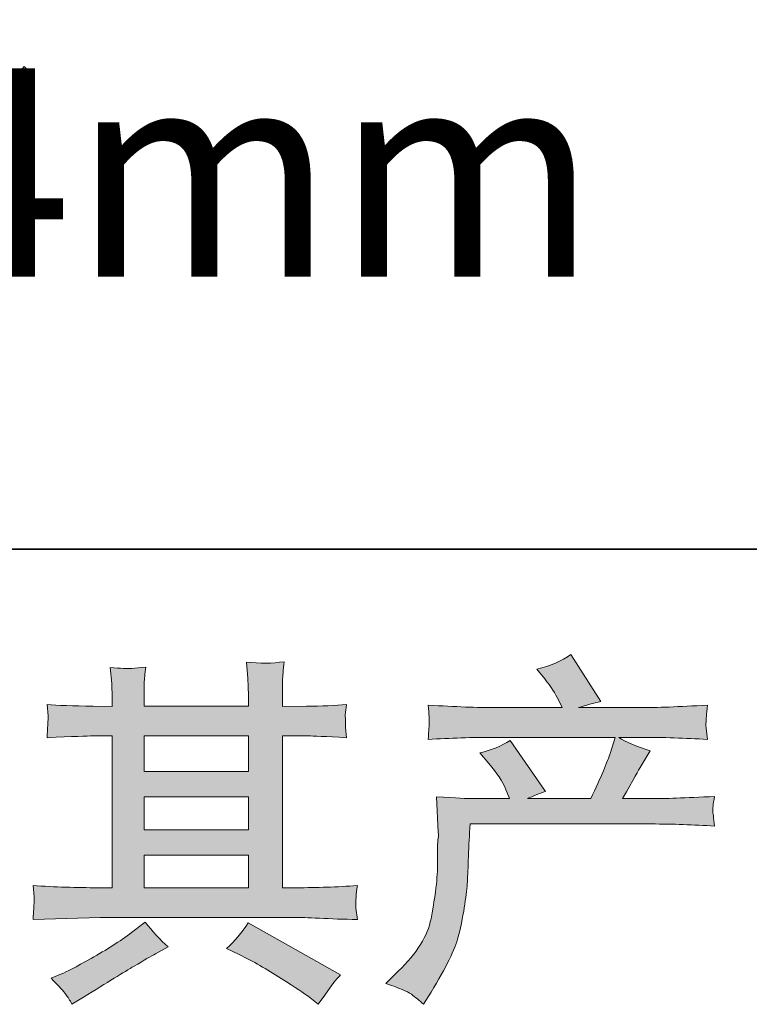
# Model space of a CAD drawing. Units: inches. Extents: x -557 to 1573, y -407 to 809.
# Drawn here: x -72 to 29, y -406 to -269 of the extents above; entities that cross this region are included whole.
import ezdxf

# ---------------------------------------------------------------- set-up
doc = ezdxf.new("R2010")
doc.units = ezdxf.units.IN
doc.header["$MEASUREMENT"] = 0
doc.layers.add('图层 1', color=7, linetype='Continuous')

msp = doc.modelspace()

# ---------------------------------------------------------------- hatches: boundary and pattern name
at = {"layer": '图层 1'}
h = msp.add_hatch(color=7, dxfattribs=at)
h.dxf.hatch_style = 2
edge = h.paths.add_edge_path()
edge.add_spline(control_points=[(-97.17, -307.4), (-97.17, -307.4), (-98.4, -306.12), (-98.4, -306.12), (-98.4, -306.12), (-95.07, -302.38), (-95.07, -302.38), (-96.1, -300.92), (-96.9, -299.28), (-97.4, -297.45), (-97.92, -295.63), (-98.19, -293.7), (-98.19, -291.7), (-98.19, -287.53), (-97.17, -283.97), (-95.15, -281.02), (-92.68, -277.42), (-89.16, -275.64), (-84.56, -275.64), (-82.28, -275.64), (-80.31, -275.92), (-78.74, -276.54), (-77.14, -277.15), (-75.77, -277.99), (-74.74, -279.02), (-74.74, -279.02), (-71.76, -275.6), (-71.76, -275.6), (-71.76, -275.6), (-70.5, -276.87), (-70.5, -276.87), (-70.5, -276.87), (-73.59, -280.41), (-73.59, -280.41), (-72.84, -281.37), (-72.16, -282.57), (-71.56, -284.04), (-70.77, -286.06), (-70.37, -288.38), (-70.37, -290.99), (-70.37, -295.96), (-71.71, -299.98), (-74.37, -303.03), (-76.96, -306), (-80.28, -307.49), (-84.33, -307.49), (-86.75, -307.49), (-88.83, -307.05), (-90.63, -306.17), (-91.75, -305.64), (-92.83, -304.84), (-93.9, -303.77), (-93.9, -303.77), (-97.17, -307.4), (-97.17, -307.4), (-97.17, -307.4), (-97.17, -307.4), (-97.17, -307.4)], knot_values=[0, 0, 0, 0, 1, 1, 1, 2, 2, 2, 3, 3, 3, 4, 4, 4, 5, 5, 5, 6, 6, 6, 7, 7, 7, 8, 8, 8, 9, 9, 9, 10, 10, 10, 11, 11, 11, 12, 12, 12, 13, 13, 13, 14, 14, 14, 15, 15, 15, 16, 16, 16, 17, 17, 17, 18, 18, 18, 19, 19, 19, 19], degree=3, periodic=0)
edge = h.paths.add_edge_path()
edge.add_spline(control_points=[(-79.73, -280.29), (-81.06, -279.59), (-82.58, -279.24), (-84.3, -279.24), (-87.23, -279.24), (-89.6, -280.34), (-91.45, -282.49), (-93.28, -284.66), (-94.18, -287.83), (-94.18, -291.98), (-94.18, -293.28), (-94.07, -294.6), (-93.82, -295.91), (-93.55, -297.23), (-93.05, -298.43), (-92.37, -299.52), (-92.37, -299.52), (-77.31, -282.07), (-77.31, -282.07), (-78.18, -281.26), (-78.99, -280.66), (-79.73, -280.29), (-79.73, -280.29), (-79.73, -280.29), (-79.73, -280.29)], knot_values=[0, 0, 0, 0, 1, 1, 1, 2, 2, 2, 3, 3, 3, 4, 4, 4, 5, 5, 5, 6, 6, 6, 7, 7, 7, 8, 8, 8, 8], degree=3, periodic=0)
edge = h.paths.add_edge_path()
edge.add_spline(control_points=[(-88.33, -303.1), (-87.28, -303.6), (-85.81, -303.85), (-83.96, -303.85), (-80.49, -303.85), (-77.89, -302.33), (-76.16, -299.25), (-74.92, -296.96), (-74.27, -294.25), (-74.27, -291.04), (-74.27, -289.26), (-74.54, -287.63), (-75.02, -286.13), (-75.31, -285.31), (-75.72, -284.42), (-76.24, -283.46), (-76.24, -283.46), (-91.25, -300.9), (-91.25, -300.9), (-90.35, -301.88), (-89.4, -302.58), (-88.33, -303.1), (-88.33, -303.1), (-88.33, -303.1), (-88.33, -303.1)], knot_values=[0, 0, 0, 0, 1, 1, 1, 2, 2, 2, 3, 3, 3, 4, 4, 4, 5, 5, 5, 6, 6, 6, 7, 7, 7, 8, 8, 8, 8], degree=3, periodic=0)
h = msp.add_hatch(color=7, dxfattribs=at)
h.dxf.hatch_style = 2
edge = h.paths.add_edge_path()
edge.add_spline(control_points=[(-21.38, -403.34), (-21.38, -403.34), (-19.63, -401.63), (-19.63, -401.63), (-17.03, -399.1), (-15.51, -396.67), (-15.07, -394.33), (-14.64, -392), (-14.37, -390.23), (-14.27, -389.03), (-14.17, -387.83), (-14.14, -386.68), (-14.16, -385.58), (-14.17, -384.48), (-14.16, -383.73), (-14.11, -383.34), (-14.06, -382.96), (-14.02, -382.71), (-14.02, -382.57), (-14.02, -382.57), (-14.07, -382.27), (-14.07, -382.27), (-14.07, -382.27), (-14.32, -377.34), (-14.32, -377.34), (-11.56, -377.5), (-9.89, -377.59), (-9.32, -377.59), (-9.32, -377.59), (-4.12, -377.59), (-4.12, -377.59), (-4.12, -377.59), (-4.67, -376.24), (-4.67, -376.24), (-5.1, -375.2), (-5.89, -374.02), (-7.02, -372.69), (-7.02, -372.69), (-8.27, -371.23), (-8.27, -371.23), (-6.67, -370.83), (-5.25, -370.25), (-4.02, -369.48), (-4.02, -369.48), (0.88, -376.59), (0.88, -376.59), (-0.02, -376.89), (-0.85, -377.22), (-1.62, -377.59), (-1.62, -377.59), (7.19, -377.59), (7.19, -377.59), (8.62, -374.59), (9.54, -372.45), (9.94, -371.17), (9.94, -371.17), (10.59, -369.05), (10.59, -369.05), (10.59, -369.05), (-6.22, -369.05), (-6.22, -369.05), (-9.32, -369.05), (-12.41, -369.15), (-15.47, -369.35), (-15.41, -368.68), (-15.37, -368.17), (-15.36, -367.82), (-15.34, -367.45), (-15.32, -367.15), (-15.31, -366.9), (-15.29, -366.65), (-15.34, -365.87), (-15.47, -364.56), (-11.61, -364.8), (-8.52, -364.91), (-6.22, -364.91), (-6.22, -364.91), (3.19, -364.91), (3.19, -364.91), (3.19, -364.91), (2.69, -363.81), (2.69, -363.81), (2.29, -362.98), (1.65, -362.01), (0.78, -360.91), (0.78, -360.91), (-0.32, -359.56), (-0.32, -359.56), (1.55, -359.09), (3.14, -358.41), (4.44, -357.51), (4.44, -357.51), (8.59, -364.06), (8.59, -364.06), (7.59, -364.3), (6.55, -364.58), (5.49, -364.91), (5.49, -364.91), (14.09, -364.91), (14.09, -364.91), (16.36, -364.91), (19.48, -364.8), (23.45, -364.56), (23.38, -365.23), (23.33, -365.75), (23.31, -366.12), (23.3, -366.5), (23.28, -366.83), (23.26, -367.13), (23.25, -367.45), (23.26, -367.65), (23.3, -367.75), (23.3, -367.75), (23.45, -369.35), (23.45, -369.35), (20.38, -369.15), (17.29, -369.05), (14.19, -369.05), (14.19, -369.05), (11.09, -369.05), (11.09, -369.05), (12.06, -369.68), (13.53, -370.32), (15.49, -370.92), (15.49, -370.92), (14.09, -373.24), (14.09, -373.24), (13.96, -373.44), (13.14, -374.89), (11.64, -377.59), (11.64, -377.59), (15.69, -377.59), (15.69, -377.59), (17.39, -377.59), (20.31, -377.49), (24.45, -377.29), (24.35, -377.87), (24.28, -378.32), (24.25, -378.62), (24.21, -378.94), (24.2, -379.17), (24.21, -379.36), (24.23, -379.52), (24.31, -380.22), (24.45, -381.42), (21.55, -381.22), (18.63, -381.12), (15.69, -381.12), (15.69, -381.12), (-9.62, -381.12), (-9.62, -381.12), (-9.72, -382.62), (-9.8, -384.13), (-9.85, -385.64), (-9.9, -387.16), (-9.95, -388.33), (-10, -389.13), (-10.05, -389.93), (-10.17, -390.98), (-10.35, -392.28), (-10.54, -393.58), (-10.84, -395.1), (-11.27, -396.83), (-11.71, -398.57), (-12.97, -401.13), (-15.07, -404.54), (-15.07, -404.54), (-16.12, -406.24), (-16.12, -406.24), (-16.69, -405.7), (-17.26, -405.24), (-17.81, -404.84), (-18.36, -404.44), (-19.54, -403.94), (-21.38, -403.34)], knot_values=[0, 0, 0, 0, 1, 1, 1, 2, 2, 2, 3, 3, 3, 4, 4, 4, 5, 5, 5, 6, 6, 6, 7, 7, 7, 8, 8, 8, 9, 9, 9, 10, 10, 10, 11, 11, 11, 12, 12, 12, 13, 13, 13, 14, 14, 14, 15, 15, 15, 16, 16, 16, 17, 17, 17, 18, 18, 18, 19, 19, 19, 20, 20, 20, 21, 21, 21, 22, 22, 22, 23, 23, 23, 24, 24, 24, 25, 25, 25, 26, 26, 26, 27, 27, 27, 28, 28, 28, 29, 29, 29, 30, 30, 30, 31, 31, 31, 32, 32, 32, 33, 33, 33, 34, 34, 34, 35, 35, 35, 36, 36, 36, 37, 37, 37, 38, 38, 38, 39, 39, 39, 40, 40, 40, 41, 41, 41, 42, 42, 42, 43, 43, 43, 44, 44, 44, 45, 45, 45, 46, 46, 46, 47, 47, 47, 48, 48, 48, 49, 49, 49, 50, 50, 50, 51, 51, 51, 52, 52, 52, 53, 53, 53, 54, 54, 54, 55, 55, 55, 56, 56, 56, 57, 57, 57, 58, 58, 58, 58], degree=3, periodic=0)
h = msp.add_hatch(color=7, dxfattribs=at)
h.dxf.hatch_style = 2
h.paths.add_polyline_path([(-55.06, -385.46), (-40.52, -385.46), (-40.52, -390), (-55.06, -390)])
edge = h.paths.add_edge_path()
edge.add_spline(control_points=[(-70.54, -394.43), (-70.54, -394.43), (-65.84, -394.28), (-65.84, -394.28), (-65.84, -394.28), (-61.18, -394.13), (-61.18, -394.13), (-61.18, -394.13), (-33.98, -394.13), (-33.98, -394.13), (-33.35, -394.13), (-32.23, -394.16), (-30.63, -394.25), (-29.03, -394.33), (-27.26, -394.4), (-25.33, -394.43), (-25.33, -394.43), (-25.53, -392.85), (-25.53, -392.85), (-25.56, -392.78), (-25.58, -392.56), (-25.56, -392.2), (-25.55, -391.81), (-25.53, -391.48), (-25.51, -391.16), (-25.5, -390.85), (-25.43, -390.35), (-25.33, -389.69), (-28.2, -389.9), (-31.02, -390), (-33.78, -390), (-33.78, -390), (-35.79, -390), (-35.79, -390), (-35.79, -390), (-35.79, -368.85), (-35.79, -368.85), (-35.79, -368.85), (-32.18, -368.85), (-32.18, -368.85), (-31.55, -368.85), (-29.77, -368.93), (-26.83, -369.1), (-26.83, -369.1), (-26.98, -367.62), (-26.98, -367.62), (-26.98, -367.62), (-26.98, -366.8), (-26.98, -366.8), (-27.01, -366.23), (-27.03, -365.87), (-27.01, -365.68), (-27, -365.5), (-26.93, -365.1), (-26.83, -364.46), (-28.43, -364.63), (-30.3, -364.71), (-32.43, -364.71), (-32.43, -364.71), (-35.79, -364.76), (-35.79, -364.76), (-35.79, -364.76), (-35.79, -363.16), (-35.79, -363.16), (-35.79, -362.43), (-35.79, -361.75), (-35.77, -361.13), (-35.75, -360.51), (-35.67, -359.65), (-35.54, -358.51), (-37.2, -358.78), (-38.95, -358.79), (-40.77, -358.56), (-40.77, -358.56), (-40.62, -360.86), (-40.62, -360.86), (-40.55, -361.9), (-40.52, -362.65), (-40.52, -363.11), (-40.52, -363.11), (-40.52, -364.71), (-40.52, -364.71), (-40.52, -364.71), (-55.06, -364.71), (-55.06, -364.71), (-55.06, -364.71), (-55.06, -363.26), (-55.06, -363.26), (-55.06, -362.6), (-55.06, -362), (-55.05, -361.48), (-55.03, -360.96), (-54.95, -360.23), (-54.81, -359.26), (-56.41, -359.43), (-57.45, -359.5), (-57.95, -359.46), (-58.45, -359.43), (-59.06, -359.38), (-59.78, -359.31), (-59.78, -359.31), (-59.58, -361.56), (-59.58, -361.56), (-59.55, -361.9), (-59.53, -362.53), (-59.53, -363.46), (-59.53, -363.46), (-59.53, -364.76), (-59.53, -364.76), (-59.53, -364.76), (-62.18, -364.71), (-62.18, -364.71), (-64.98, -364.68), (-67.12, -364.6), (-68.59, -364.46), (-68.59, -364.46), (-68.44, -366.05), (-68.44, -366.05), (-68.44, -366.3), (-68.45, -366.73), (-68.49, -367.32), (-68.52, -367.9), (-68.55, -368.5), (-68.59, -369.1), (-65.02, -368.93), (-62.9, -368.85), (-62.23, -368.85), (-62.23, -368.85), (-59.53, -368.85), (-59.53, -368.85), (-59.53, -368.85), (-59.53, -390), (-59.53, -390), (-59.53, -390), (-61.43, -390), (-61.43, -390), (-64.47, -390), (-67.5, -389.9), (-70.54, -389.69), (-70.54, -389.69), (-70.39, -391.26), (-70.39, -391.26), (-70.39, -391.36), (-70.39, -391.61), (-70.39, -392.01), (-70.42, -392.43), (-70.47, -393.23), (-70.54, -394.43)], knot_values=[0, 0, 0, 0, 1, 1, 1, 2, 2, 2, 3, 3, 3, 4, 4, 4, 5, 5, 5, 6, 6, 6, 7, 7, 7, 8, 8, 8, 9, 9, 9, 10, 10, 10, 11, 11, 11, 12, 12, 12, 13, 13, 13, 14, 14, 14, 15, 15, 15, 16, 16, 16, 17, 17, 17, 18, 18, 18, 19, 19, 19, 20, 20, 20, 21, 21, 21, 22, 22, 22, 23, 23, 23, 24, 24, 24, 25, 25, 25, 26, 26, 26, 27, 27, 27, 28, 28, 28, 29, 29, 29, 30, 30, 30, 31, 31, 31, 32, 32, 32, 33, 33, 33, 34, 34, 34, 35, 35, 35, 36, 36, 36, 37, 37, 37, 38, 38, 38, 39, 39, 39, 40, 40, 40, 41, 41, 41, 42, 42, 42, 43, 43, 43, 44, 44, 44, 45, 45, 45, 46, 46, 46, 47, 47, 47, 48, 48, 48, 49, 49, 49, 49], degree=3, periodic=0)
h.paths.add_polyline_path([(-55.06, -377.32), (-40.52, -377.32), (-40.52, -381.92), (-55.06, -381.92)])
h.paths.add_polyline_path([(-55.06, -368.85), (-40.52, -368.85), (-40.52, -373.79), (-55.06, -373.79)])
edge = h.paths.add_edge_path()
edge.add_spline(control_points=[(-65.97, -404.85), (-65.7, -405.22), (-65.42, -405.67), (-65.12, -406.2), (-65.12, -406.2), (-63.52, -405.25), (-63.52, -405.25), (-60.18, -403.19), (-57.83, -401.73), (-56.45, -400.92), (-55.06, -400.1), (-54.06, -399.53), (-53.46, -399.2), (-53.46, -399.2), (-51.71, -398.25), (-51.71, -398.25), (-52.81, -397.25), (-53.88, -396.1), (-54.91, -394.8), (-54.91, -394.8), (-56.81, -396.25), (-56.81, -396.25), (-58.41, -397.45), (-60.3, -398.65), (-62.45, -399.85), (-64.6, -401.05), (-65.97, -401.77), (-66.57, -402), (-66.57, -402), (-68.02, -402.6), (-68.02, -402.6), (-66.92, -403.74), (-66.24, -404.49), (-65.97, -404.85)], knot_values=[0, 0, 0, 0, 1, 1, 1, 2, 2, 2, 3, 3, 3, 4, 4, 4, 5, 5, 5, 6, 6, 6, 7, 7, 7, 8, 8, 8, 9, 9, 9, 10, 10, 10, 11, 11, 11, 11], degree=3, periodic=0)
edge = h.paths.add_edge_path()
edge.add_spline(control_points=[(-41.81, -399.3), (-39.9, -400.23), (-37.95, -401.35), (-35.94, -402.65), (-33.92, -403.95), (-32.67, -404.77), (-32.2, -405.1), (-32.2, -405.1), (-30.8, -406.2), (-30.8, -406.2), (-30.8, -406.2), (-29.85, -404.95), (-29.85, -404.95), (-29.85, -404.95), (-28.8, -403.45), (-28.8, -403.45), (-28.6, -403.15), (-28.23, -402.72), (-27.7, -402.15), (-27.7, -402.15), (-40.55, -394.9), (-40.55, -394.9), (-41.46, -396.3), (-42.46, -397.48), (-43.56, -398.45), (-43.56, -398.45), (-41.81, -399.3), (-41.81, -399.3)], knot_values=[0, 0, 0, 0, 1, 1, 1, 2, 2, 2, 3, 3, 3, 4, 4, 4, 5, 5, 5, 6, 6, 6, 7, 7, 7, 8, 8, 8, 9, 9, 9, 9], degree=3, periodic=0)

# ---------------------------------------------------------------- linework, layer by layer
at = {"layer": '图层 1', "color": 7, "lineweight": 35}
msp.add_lwpolyline([(1573.08, -342.82), (-556.73, -342.82), (-556.73, 722.09), (1573.08, 722.09), (1573.08, -342.82)], dxfattribs=at)
at = {"layer": '图层 1', "color": 7, "lineweight": 0}
for points in [[(-55.06, -368.85), (-40.52, -368.85), (-40.52, -373.79), (-55.06, -373.79), (-55.06, -368.85)], [(-55.06, -377.32), (-40.52, -377.32), (-40.52, -381.92), (-55.06, -381.92), (-55.06, -377.32)], [(-55.06, -385.46), (-40.52, -385.46), (-40.52, -390), (-55.06, -390), (-55.06, -385.46)]]:
    msp.add_lwpolyline(points, dxfattribs=at)
for points, knots in [([(-97.17, -307.4), (-97.17, -307.4), (-98.4, -306.12), (-98.4, -306.12), (-98.4, -306.12), (-95.07, -302.38), (-95.07, -302.38), (-96.1, -300.92), (-96.9, -299.28), (-97.4, -297.45), (-97.92, -295.63), (-98.19, -293.7), (-98.19, -291.7), (-98.19, -287.53), (-97.17, -283.97), (-95.15, -281.02), (-92.68, -277.42), (-89.16, -275.64), (-84.56, -275.64), (-82.28, -275.64), (-80.31, -275.92), (-78.74, -276.54), (-77.14, -277.15), (-75.77, -277.99), (-74.74, -279.02), (-74.74, -279.02), (-71.76, -275.6), (-71.76, -275.6), (-71.76, -275.6), (-70.5, -276.87), (-70.5, -276.87), (-70.5, -276.87), (-73.59, -280.41), (-73.59, -280.41), (-72.84, -281.37), (-72.16, -282.57), (-71.56, -284.04), (-70.77, -286.06), (-70.37, -288.38), (-70.37, -290.99), (-70.37, -295.96), (-71.71, -299.98), (-74.37, -303.03), (-76.96, -306), (-80.28, -307.49), (-84.33, -307.49), (-86.75, -307.49), (-88.83, -307.05), (-90.63, -306.17), (-91.75, -305.64), (-92.83, -304.84), (-93.9, -303.77), (-93.9, -303.77), (-97.17, -307.4), (-97.17, -307.4), (-97.17, -307.4), (-97.17, -307.4), (-97.17, -307.4)], [0, 0, 0, 0, 1, 1, 1, 2, 2, 2, 3, 3, 3, 4, 4, 4, 5, 5, 5, 6, 6, 6, 7, 7, 7, 8, 8, 8, 9, 9, 9, 10, 10, 10, 11, 11, 11, 12, 12, 12, 13, 13, 13, 14, 14, 14, 15, 15, 15, 16, 16, 16, 17, 17, 17, 18, 18, 18, 19, 19, 19, 19]), ([(-21.38, -403.34), (-21.38, -403.34), (-19.63, -401.63), (-19.63, -401.63), (-17.03, -399.1), (-15.51, -396.67), (-15.07, -394.33), (-14.64, -392), (-14.37, -390.23), (-14.27, -389.03), (-14.17, -387.83), (-14.14, -386.68), (-14.16, -385.58), (-14.17, -384.48), (-14.16, -383.73), (-14.11, -383.34), (-14.06, -382.96), (-14.02, -382.71), (-14.02, -382.57), (-14.02, -382.57), (-14.07, -382.27), (-14.07, -382.27), (-14.07, -382.27), (-14.32, -377.34), (-14.32, -377.34), (-11.56, -377.5), (-9.89, -377.59), (-9.32, -377.59), (-9.32, -377.59), (-4.12, -377.59), (-4.12, -377.59), (-4.12, -377.59), (-4.67, -376.24), (-4.67, -376.24), (-5.1, -375.2), (-5.89, -374.02), (-7.02, -372.69), (-7.02, -372.69), (-8.27, -371.23), (-8.27, -371.23), (-6.67, -370.83), (-5.25, -370.25), (-4.02, -369.48), (-4.02, -369.48), (0.88, -376.59), (0.88, -376.59), (-0.02, -376.89), (-0.85, -377.22), (-1.62, -377.59), (-1.62, -377.59), (7.19, -377.59), (7.19, -377.59), (8.62, -374.59), (9.54, -372.45), (9.94, -371.17), (9.94, -371.17), (10.59, -369.05), (10.59, -369.05), (10.59, -369.05), (-6.22, -369.05), (-6.22, -369.05), (-9.32, -369.05), (-12.41, -369.15), (-15.47, -369.35), (-15.41, -368.68), (-15.37, -368.17), (-15.36, -367.82), (-15.34, -367.45), (-15.32, -367.15), (-15.31, -366.9), (-15.29, -366.65), (-15.34, -365.87), (-15.47, -364.56), (-11.61, -364.8), (-8.52, -364.91), (-6.22, -364.91), (-6.22, -364.91), (3.19, -364.91), (3.19, -364.91), (3.19, -364.91), (2.69, -363.81), (2.69, -363.81), (2.29, -362.98), (1.65, -362.01), (0.78, -360.91), (0.78, -360.91), (-0.32, -359.56), (-0.32, -359.56), (1.55, -359.09), (3.14, -358.41), (4.44, -357.51), (4.44, -357.51), (8.59, -364.06), (8.59, -364.06), (7.59, -364.3), (6.55, -364.58), (5.49, -364.91), (5.49, -364.91), (14.09, -364.91), (14.09, -364.91), (16.36, -364.91), (19.48, -364.8), (23.45, -364.56), (23.38, -365.23), (23.33, -365.75), (23.31, -366.12), (23.3, -366.5), (23.28, -366.83), (23.26, -367.13), (23.25, -367.45), (23.26, -367.65), (23.3, -367.75), (23.3, -367.75), (23.45, -369.35), (23.45, -369.35), (20.38, -369.15), (17.29, -369.05), (14.19, -369.05), (14.19, -369.05), (11.09, -369.05), (11.09, -369.05), (12.06, -369.68), (13.53, -370.32), (15.49, -370.92), (15.49, -370.92), (14.09, -373.24), (14.09, -373.24), (13.96, -373.44), (13.14, -374.89), (11.64, -377.59), (11.64, -377.59), (15.69, -377.59), (15.69, -377.59), (17.39, -377.59), (20.31, -377.49), (24.45, -377.29), (24.35, -377.87), (24.28, -378.32), (24.25, -378.62), (24.21, -378.94), (24.2, -379.17), (24.21, -379.36), (24.23, -379.52), (24.31, -380.22), (24.45, -381.42), (21.55, -381.22), (18.63, -381.12), (15.69, -381.12), (15.69, -381.12), (-9.62, -381.12), (-9.62, -381.12), (-9.72, -382.62), (-9.8, -384.13), (-9.85, -385.64), (-9.9, -387.16), (-9.95, -388.33), (-10, -389.13), (-10.05, -389.93), (-10.17, -390.98), (-10.35, -392.28), (-10.54, -393.58), (-10.84, -395.1), (-11.27, -396.83), (-11.71, -398.57), (-12.97, -401.13), (-15.07, -404.54), (-15.07, -404.54), (-16.12, -406.24), (-16.12, -406.24), (-16.69, -405.7), (-17.26, -405.24), (-17.81, -404.84), (-18.36, -404.44), (-19.54, -403.94), (-21.38, -403.34)], [0, 0, 0, 0, 1, 1, 1, 2, 2, 2, 3, 3, 3, 4, 4, 4, 5, 5, 5, 6, 6, 6, 7, 7, 7, 8, 8, 8, 9, 9, 9, 10, 10, 10, 11, 11, 11, 12, 12, 12, 13, 13, 13, 14, 14, 14, 15, 15, 15, 16, 16, 16, 17, 17, 17, 18, 18, 18, 19, 19, 19, 20, 20, 20, 21, 21, 21, 22, 22, 22, 23, 23, 23, 24, 24, 24, 25, 25, 25, 26, 26, 26, 27, 27, 27, 28, 28, 28, 29, 29, 29, 30, 30, 30, 31, 31, 31, 32, 32, 32, 33, 33, 33, 34, 34, 34, 35, 35, 35, 36, 36, 36, 37, 37, 37, 38, 38, 38, 39, 39, 39, 40, 40, 40, 41, 41, 41, 42, 42, 42, 43, 43, 43, 44, 44, 44, 45, 45, 45, 46, 46, 46, 47, 47, 47, 48, 48, 48, 49, 49, 49, 50, 50, 50, 51, 51, 51, 52, 52, 52, 53, 53, 53, 54, 54, 54, 55, 55, 55, 56, 56, 56, 57, 57, 57, 58, 58, 58, 58]), ([(-70.54, -394.43), (-70.54, -394.43), (-65.84, -394.28), (-65.84, -394.28), (-65.84, -394.28), (-61.18, -394.13), (-61.18, -394.13), (-61.18, -394.13), (-33.98, -394.13), (-33.98, -394.13), (-33.35, -394.13), (-32.23, -394.16), (-30.63, -394.25), (-29.03, -394.33), (-27.26, -394.4), (-25.33, -394.43), (-25.33, -394.43), (-25.53, -392.85), (-25.53, -392.85), (-25.56, -392.78), (-25.58, -392.56), (-25.56, -392.2), (-25.55, -391.81), (-25.53, -391.48), (-25.51, -391.16), (-25.5, -390.85), (-25.43, -390.35), (-25.33, -389.69), (-28.2, -389.9), (-31.02, -390), (-33.78, -390), (-33.78, -390), (-35.79, -390), (-35.79, -390), (-35.79, -390), (-35.79, -368.85), (-35.79, -368.85), (-35.79, -368.85), (-32.18, -368.85), (-32.18, -368.85), (-31.55, -368.85), (-29.77, -368.93), (-26.83, -369.1), (-26.83, -369.1), (-26.98, -367.62), (-26.98, -367.62), (-26.98, -367.62), (-26.98, -366.8), (-26.98, -366.8), (-27.01, -366.23), (-27.03, -365.87), (-27.01, -365.68), (-27, -365.5), (-26.93, -365.1), (-26.83, -364.46), (-28.43, -364.63), (-30.3, -364.71), (-32.43, -364.71), (-32.43, -364.71), (-35.79, -364.76), (-35.79, -364.76), (-35.79, -364.76), (-35.79, -363.16), (-35.79, -363.16), (-35.79, -362.43), (-35.79, -361.75), (-35.77, -361.13), (-35.75, -360.51), (-35.67, -359.65), (-35.54, -358.51), (-37.2, -358.78), (-38.95, -358.79), (-40.77, -358.56), (-40.77, -358.56), (-40.62, -360.86), (-40.62, -360.86), (-40.55, -361.9), (-40.52, -362.65), (-40.52, -363.11), (-40.52, -363.11), (-40.52, -364.71), (-40.52, -364.71), (-40.52, -364.71), (-55.06, -364.71), (-55.06, -364.71), (-55.06, -364.71), (-55.06, -363.26), (-55.06, -363.26), (-55.06, -362.6), (-55.06, -362), (-55.05, -361.48), (-55.03, -360.96), (-54.95, -360.23), (-54.81, -359.26), (-56.41, -359.43), (-57.45, -359.5), (-57.95, -359.46), (-58.45, -359.43), (-59.06, -359.38), (-59.78, -359.31), (-59.78, -359.31), (-59.58, -361.56), (-59.58, -361.56), (-59.55, -361.9), (-59.53, -362.53), (-59.53, -363.46), (-59.53, -363.46), (-59.53, -364.76), (-59.53, -364.76), (-59.53, -364.76), (-62.18, -364.71), (-62.18, -364.71), (-64.98, -364.68), (-67.12, -364.6), (-68.59, -364.46), (-68.59, -364.46), (-68.44, -366.05), (-68.44, -366.05), (-68.44, -366.3), (-68.45, -366.73), (-68.49, -367.32), (-68.52, -367.9), (-68.55, -368.5), (-68.59, -369.1), (-65.02, -368.93), (-62.9, -368.85), (-62.23, -368.85), (-62.23, -368.85), (-59.53, -368.85), (-59.53, -368.85), (-59.53, -368.85), (-59.53, -390), (-59.53, -390), (-59.53, -390), (-61.43, -390), (-61.43, -390), (-64.47, -390), (-67.5, -389.9), (-70.54, -389.69), (-70.54, -389.69), (-70.39, -391.26), (-70.39, -391.26), (-70.39, -391.36), (-70.39, -391.61), (-70.39, -392.01), (-70.42, -392.43), (-70.47, -393.23), (-70.54, -394.43)], [0, 0, 0, 0, 1, 1, 1, 2, 2, 2, 3, 3, 3, 4, 4, 4, 5, 5, 5, 6, 6, 6, 7, 7, 7, 8, 8, 8, 9, 9, 9, 10, 10, 10, 11, 11, 11, 12, 12, 12, 13, 13, 13, 14, 14, 14, 15, 15, 15, 16, 16, 16, 17, 17, 17, 18, 18, 18, 19, 19, 19, 20, 20, 20, 21, 21, 21, 22, 22, 22, 23, 23, 23, 24, 24, 24, 25, 25, 25, 26, 26, 26, 27, 27, 27, 28, 28, 28, 29, 29, 29, 30, 30, 30, 31, 31, 31, 32, 32, 32, 33, 33, 33, 34, 34, 34, 35, 35, 35, 36, 36, 36, 37, 37, 37, 38, 38, 38, 39, 39, 39, 40, 40, 40, 41, 41, 41, 42, 42, 42, 43, 43, 43, 44, 44, 44, 45, 45, 45, 46, 46, 46, 47, 47, 47, 48, 48, 48, 49, 49, 49, 49]), ([(-65.97, -404.85), (-65.7, -405.22), (-65.42, -405.67), (-65.12, -406.2), (-65.12, -406.2), (-63.52, -405.25), (-63.52, -405.25), (-60.18, -403.19), (-57.83, -401.73), (-56.45, -400.92), (-55.06, -400.1), (-54.06, -399.53), (-53.46, -399.2), (-53.46, -399.2), (-51.71, -398.25), (-51.71, -398.25), (-52.81, -397.25), (-53.88, -396.1), (-54.91, -394.8), (-54.91, -394.8), (-56.81, -396.25), (-56.81, -396.25), (-58.41, -397.45), (-60.3, -398.65), (-62.45, -399.85), (-64.6, -401.05), (-65.97, -401.77), (-66.57, -402), (-66.57, -402), (-68.02, -402.6), (-68.02, -402.6), (-66.92, -403.74), (-66.24, -404.49), (-65.97, -404.85)], [0, 0, 0, 0, 1, 1, 1, 2, 2, 2, 3, 3, 3, 4, 4, 4, 5, 5, 5, 6, 6, 6, 7, 7, 7, 8, 8, 8, 9, 9, 9, 10, 10, 10, 11, 11, 11, 11]), ([(-41.81, -399.3), (-39.9, -400.23), (-37.95, -401.35), (-35.94, -402.65), (-33.92, -403.95), (-32.67, -404.77), (-32.2, -405.1), (-32.2, -405.1), (-30.8, -406.2), (-30.8, -406.2), (-30.8, -406.2), (-29.85, -404.95), (-29.85, -404.95), (-29.85, -404.95), (-28.8, -403.45), (-28.8, -403.45), (-28.6, -403.15), (-28.23, -402.72), (-27.7, -402.15), (-27.7, -402.15), (-40.55, -394.9), (-40.55, -394.9), (-41.46, -396.3), (-42.46, -397.48), (-43.56, -398.45), (-43.56, -398.45), (-41.81, -399.3), (-41.81, -399.3)], [0, 0, 0, 0, 1, 1, 1, 2, 2, 2, 3, 3, 3, 4, 4, 4, 5, 5, 5, 6, 6, 6, 7, 7, 7, 8, 8, 8, 9, 9, 9, 9])]:
    msp.add_open_spline(points, degree=3, knots=knots, dxfattribs=at)

# ---------------------------------------------------------------- texts
at = {"layer": '图层 1', "color": 7, "insert": (-510.65, -304.88), "char_height": 29.0293, "attachment_point": 7}
msp.add_mtext('\\fSimHei|b0|i0|c0|p34;\\W1;*洗面器排水口内径为 \\fArial|b0|i0|c0|p34;  44mm', dxfattribs=at)

doc.saveas('drawing.dxf')
